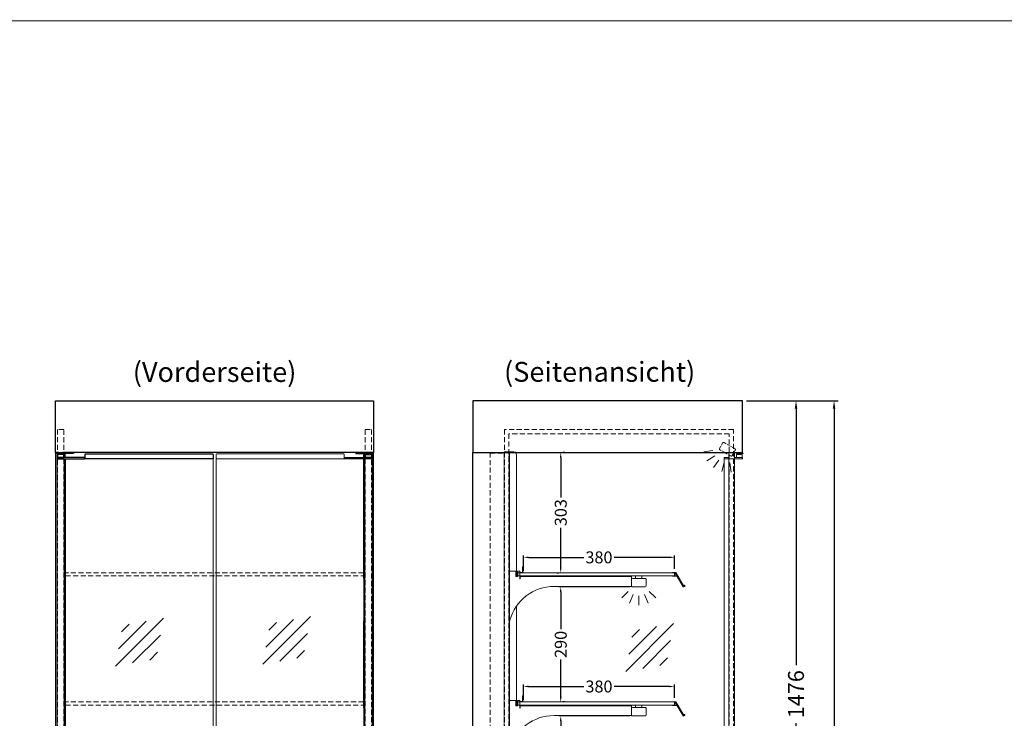
# Model space of a CAD drawing. Units: millimetres. Extents: x 0 to 18100, y -18291 to 17800.
# Drawn here: x 13144 to 15622, y -10046 to -8288 of the extents above; entities that cross this region are included whole.
import ezdxf
from ezdxf.enums import TextEntityAlignment as Align

# ---------------------------------------------------------------- set-up
doc = ezdxf.new("R2010")
doc.units = ezdxf.units.MM
doc.header["$LTSCALE"] = 2
doc.header["$PDMODE"] = 34
doc.header["$PDSIZE"] = 5
doc.linetypes.add('AUSGEZOGEN', pattern=[0])
doc.linetypes.add('VERDECKT', pattern=[9.525, 6.35, -3.175])
for name, color, linetype, lineweight in [('A_BEMASSUNG', 1, 'Continuous', 13), ('A_GLAS', 4, 'Continuous', 20), ('A_HILFSLINIEN', 7, 'Continuous', 13), ('A_TEXT', 7, 'Continuous', 20), ('A_VERDECKT', 5, 'VERDECKT', 13), ('A_VOLL', 3, 'Continuous', 30)]:
    doc.layers.add(name, color=color, linetype=linetype, lineweight=lineweight)
doc.styles.add('ARIAL', font='arial.ttf')
doc.styles.add('Arial_0', font='arial.ttf')
doc.dimstyles.new('STANDARD_Bemassung', dxfattribs={"dimtxt": 40, "dimasz": 20, "dimexe": 10, "dimexo": 10, "dimgap": 15, "dimtad": 0, "dimdec": 0, "dimdsep": 46, "dimtxsty": 'ARIAL', "dimcen": 0.09, "dimclrt": 7, "dimazin": 0, "dimtfac": 1, "dimtdec": 0, "dimtmove": 2, "dimatfit": 3, "dimfxl": 1, "dimtolj": 1, "dimtzin": 0, "dimarcsym": 0})
doc.dimstyles.new('STANDARD_klein', dxfattribs={"dimtxt": 30, "dimasz": 10, "dimexe": 5, "dimexo": 10, "dimgap": 5, "dimtad": 0, "dimdec": 0, "dimdsep": 46, "dimtxsty": 'Arial_0', "dimcen": 0.09, "dimclrt": 7, "dimazin": 2, "dimtm": 1e-09, "dimtfac": 1, "dimtdec": 0, "dimtmove": 2, "dimatfit": 3, "dimfxl": 1, "dimtolj": 1, "dimtzin": 0, "dimarcsym": 0})

# ---------------------------------------------------------------- blocks, each defined once
blk = doc.blocks.new('*D108')
at = {"layer": 'A_BEMASSUNG', "color": 0, "lineweight": -2, "ltscale": 2, "transparency": 16777216}
for p, q in [((14973, -9247.5), (15107.9, -9247.5)), ((15097.9, -9267.5), (15097.9, -9912.9)), ((15097.9, -10704), (15097.9, -10058.6)), ((14971, -10724), (15107.9, -10724))]:
    blk.add_line(p, q, dxfattribs=at)
at = {"layer": 'A_BEMASSUNG', "color": 0, "ltscale": 2, "transparency": 16777216}
for points in [[(15094.6, -9267.5), (15101.3, -9267.5), (15097.9, -9247.5)], [(15094.6, -10704), (15101.3, -10704), (15097.9, -10724)]]:
    blk.add_solid(points, dxfattribs=at)
at = {"layer": 'DEFPOINTS', "color": 0, "ltscale": 2, "transparency": 16777216}
for p in [(14963, -9247.5), (15097.9, -9247.5), (14961, -10724)]:
    blk.add_point(p, dxfattribs=at)
at = {"layer": 'A_BEMASSUNG', "color": 7, "ltscale": 2, "transparency": 16777216, "insert": (15097.9, -9985.7), "char_height": 40, "attachment_point": 5, "rotation": 90, "style": 'ARIAL'}
blk.add_mtext('\\A1;1476', dxfattribs=at)
blk = doc.blocks.new('*D115')
at = {"layer": 'A_BEMASSUNG', "color": 0, "lineweight": -2, "ltscale": 2, "transparency": 16777216}
for p, q in [((14973, -9247.5), (15203.7, -9247.5)), ((15193.7, -9267.5), (15193.7, -10264.5)), ((15193.7, -11411.4), (15193.7, -10414.4)), ((14971, -11431.4), (15203.7, -11431.4))]:
    blk.add_line(p, q, dxfattribs=at)
at = {"layer": 'A_BEMASSUNG', "color": 0, "ltscale": 2, "transparency": 16777216}
for points in [[(15190.3, -9267.5), (15197, -9267.5), (15193.7, -9247.5)], [(15190.3, -11411.4), (15197, -11411.4), (15193.7, -11431.4)]]:
    blk.add_solid(points, dxfattribs=at)
at = {"layer": 'DEFPOINTS', "color": 0, "ltscale": 2, "transparency": 16777216}
for p in [(14963, -9247.5), (15193.7, -9247.5), (14961, -11431.4)]:
    blk.add_point(p, dxfattribs=at)
at = {"layer": 'A_BEMASSUNG', "color": 7, "ltscale": 2, "transparency": 16777216, "insert": (15193.7, -10339.4), "char_height": 40, "attachment_point": 5, "rotation": 90, "style": 'ARIAL'}
blk.add_mtext('\\A1;2184', dxfattribs=at)
blk = doc.blocks.new('glassymbol')
at = {"layer": 'A_HILFSLINIEN', "linetype": 'AUSGEZOGEN', "lineweight": -3}
for p, q in [((-60.1, -60.1), (60.1, 60.1)), ((-52.5, -17.2), (17.2, 52.5)), ((-45, 25.7), (-25.7, 45)), ((-17.2, -52.5), (52.5, 17.2)), ((25.7, -45), (45, -25.7))]:
    blk.add_line(p, q, dxfattribs=at)
blk = doc.blocks.new('*D146')
at = {"layer": 'A_BEMASSUNG', "color": 0, "lineweight": -2, "transparency": 16777216}
for p, q in [((14411.9, -9665.1), (14411.9, -9636.3)), ((14792, -9670.2), (14792, -9636.3)), ((14424.9, -9641.3), (14563.9, -9641.3)), ((14779, -9641.3), (14640.1, -9641.3))]:
    blk.add_line(p, q, dxfattribs=at)
at = {"layer": 'A_BEMASSUNG', "color": 0, "transparency": 16777216}
for points in [[(14424.9, -9639.1), (14424.9, -9643.4), (14411.9, -9641.3)], [(14779, -9639.1), (14779, -9643.4), (14792, -9641.3)]]:
    blk.add_solid(points, dxfattribs=at)
at = {"layer": 'DEFPOINTS', "color": 0, "transparency": 16777216}
for p in [(14411.9, -9641.3), (14411.9, -9675.1), (14792, -9680.2)]:
    blk.add_point(p, dxfattribs=at)
at = {"layer": 'A_BEMASSUNG', "color": 7, "transparency": 16777216, "insert": (14602, -9641.3), "char_height": 30, "attachment_point": 5, "style": 'Arial_0'}
blk.add_mtext('\\A1;380', dxfattribs=at)
blk = doc.blocks.new('*D147')
at = {"layer": 'A_BEMASSUNG', "color": 0, "lineweight": -2, "transparency": 16777216}
for p, q in [((14505.8, -9390.5), (14505.8, -9490.7)), ((14515.8, -9377.5), (14510.8, -9377.5)), ((14505.8, -9667.2), (14505.8, -9567)), ((14496.1, -9680.2), (14500.8, -9680.2))]:
    blk.add_line(p, q, dxfattribs=at)
at = {"layer": 'A_BEMASSUNG', "color": 0, "transparency": 16777216}
for points in [[(14503.6, -9390.5), (14507.9, -9390.5), (14505.8, -9377.5)], [(14503.6, -9667.2), (14507.9, -9667.2), (14505.8, -9680.2)]]:
    blk.add_solid(points, dxfattribs=at)
at = {"layer": 'DEFPOINTS', "color": 0, "transparency": 16777216}
for p in [(14505.8, -9377.5), (14505.8, -9680.2), (14506.1, -9680.2)]:
    blk.add_point(p, dxfattribs=at)
at = {"layer": 'A_BEMASSUNG', "color": 7, "transparency": 16777216, "insert": (14505.8, -9528.8), "char_height": 30, "attachment_point": 5, "rotation": 90, "style": 'Arial_0'}
blk.add_mtext('\\A1;303', dxfattribs=at)
blk = doc.blocks.new('*D148')
at = {"layer": 'A_BEMASSUNG', "color": 0, "lineweight": -2, "transparency": 16777216}
for p, q in [((14679.4, -9715.5), (14500.8, -9715.5)), ((14505.8, -9728.5), (14505.8, -9822)), ((14505.8, -9992.2), (14505.8, -9898.7)), ((14515.6, -10005.2), (14510.8, -10005.2))]:
    blk.add_line(p, q, dxfattribs=at)
at = {"layer": 'A_BEMASSUNG', "color": 0, "transparency": 16777216}
for points in [[(14503.6, -9728.5), (14507.9, -9728.5), (14505.8, -9715.5)], [(14503.6, -9992.2), (14507.9, -9992.2), (14505.8, -10005.2)]]:
    blk.add_solid(points, dxfattribs=at)
at = {"layer": 'DEFPOINTS', "color": 0, "transparency": 16777216}
for p in [(14689.4, -9715.5), (14505.6, -10005.2), (14505.8, -10005.2)]:
    blk.add_point(p, dxfattribs=at)
at = {"layer": 'A_BEMASSUNG', "color": 7, "transparency": 16777216, "insert": (14505.8, -9860.3), "char_height": 30, "attachment_point": 5, "rotation": 90, "style": 'Arial_0'}
blk.add_mtext('\\A1;290', dxfattribs=at)
blk = doc.blocks.new('*D149')
at = {"layer": 'A_BEMASSUNG', "color": 0, "lineweight": -2, "transparency": 16777216}
for p, q in [((14679.7, -10040.5), (14500.8, -10040.5)), ((14505.8, -10053.5), (14505.8, -10147)), ((14505.8, -10317.2), (14505.8, -10223.7)), ((14515.8, -10330.2), (14510.8, -10330.2))]:
    blk.add_line(p, q, dxfattribs=at)
at = {"layer": 'A_BEMASSUNG', "color": 0, "transparency": 16777216}
for points in [[(14503.6, -10053.5), (14507.9, -10053.5), (14505.8, -10040.5)], [(14503.6, -10317.2), (14507.9, -10317.2), (14505.8, -10330.2)]]:
    blk.add_solid(points, dxfattribs=at)
at = {"layer": 'DEFPOINTS', "color": 0, "transparency": 16777216}
for p in [(14505.8, -10040.5), (14689.7, -10040.5), (14505.8, -10330.2)]:
    blk.add_point(p, dxfattribs=at)
at = {"layer": 'A_BEMASSUNG', "color": 7, "transparency": 16777216, "insert": (14505.8, -10185.3), "char_height": 30, "attachment_point": 5, "rotation": 90, "style": 'Arial_0'}
blk.add_mtext('\\A1;290', dxfattribs=at)
blk = doc.blocks.new('*D151')
at = {"layer": 'A_BEMASSUNG', "color": 0, "lineweight": -2, "transparency": 16777216}
for p, q in [((14411.9, -9990.1), (14411.9, -9961.3)), ((14424.9, -9966.3), (14563.9, -9966.3)), ((14779, -9966.3), (14640.1, -9966.3)), ((14792, -9995.2), (14792, -9961.3))]:
    blk.add_line(p, q, dxfattribs=at)
at = {"layer": 'A_BEMASSUNG', "color": 0, "transparency": 16777216}
for points in [[(14424.9, -9964.1), (14424.9, -9968.4), (14411.9, -9966.3)], [(14779, -9964.1), (14779, -9968.4), (14792, -9966.3)]]:
    blk.add_solid(points, dxfattribs=at)
at = {"layer": 'DEFPOINTS', "color": 0, "transparency": 16777216}
for p in [(14411.9, -9966.3), (14411.9, -10000.1), (14792, -10005.2)]:
    blk.add_point(p, dxfattribs=at)
at = {"layer": 'A_BEMASSUNG', "color": 7, "transparency": 16777216, "insert": (14602, -9966.3), "char_height": 30, "attachment_point": 5, "style": 'Arial_0'}
blk.add_mtext('\\A1;380', dxfattribs=at)
blk = doc.blocks.new('lichtsymbol')
at = {"layer": 'A_HILFSLINIEN', "color": 31, "ltscale": 0.2}
for p, q in [((-26.4, 10.9), (-43, -5.7)), ((-14.3, 2.8), (-23.3, -18.9)), ((0, 0), (0, -23.5)), ((14.3, 2.8), (23.3, -18.9)), ((26.4, 10.9), (43, -5.7))]:
    blk.add_line(p, q, dxfattribs=at)
blk = doc.blocks.new('Preisschildhalter')
at = {"layer": 'A_VOLL', "color": 40, "linetype": 'AUSGEZOGEN', "lineweight": 15}
blk.add_lwpolyline([(-22.8, -31.5), (-22.8, -31.5, 0.41166), (-20.7, -30.9), (-2.1, 0.5), (-1.7, 0.2), (-20.3, -31.2, -0.41166), (-23, -31.9), (-23, -31.9, 1), (-24, -33.6), (-21.9, -34.9, 0.414214), (-21.2, -34.7), (-0.6, 1), (-0.2, 0.7), (-20.8, -35, -0.414214), (-22.1, -35.3), (-24.3, -34.1, -1)], format="xyb", close=True, dxfattribs=at)
at = {"layer": 'A_VOLL', "color": 40, "linetype": 'AUSGEZOGEN', "lineweight": 15, "flags": 128}
blk.add_lwpolyline([(-0.3, 0.5), (-0.3, 0.5), (5.8, 0.5), (5.8, 0), (0, 0), (-4.6, -8), (5.8, -8), (5.8, -8.5), (-5.5, -8.5)], dxfattribs=at)

msp = doc.modelspace()

# ---------------------------------------------------------------- linework, layer by layer
at = {"layer": 'A_GLAS', "ltscale": 2}
for points in [[(13631.1, -10344), (13631.1, -10719), (13259.1, -10719), (13259.1, -9393), (13631.1, -9393), (13631.1, -10244)], [(13638.4, -10244), (13638.4, -9393), (14010.4, -9393), (14010.4, -10719), (13638.4, -10719), (13638.4, -10344)], [(14402.9, -9688.2), (14792, -9688.2), (14792, -9680.2), (14402.9, -9680.2)], [(14402.9, -10013.2), (14792, -10013.2), (14792, -10005.2), (14402.9, -10005.2)]]:
    msp.add_lwpolyline(points, dxfattribs=at)
at = {"layer": 'A_GLAS'}
msp.add_lwpolyline([(14928.5, -10719), (14917.1, -10719), (14917.1, -9393), (14928.6, -9393)], dxfattribs=at)
at = {"layer": 'A_HILFSLINIEN', "color": 8, "ltscale": 2}
for points in [[(9800, -8291.1), (18100, -8291.1), (18100, -7491.1), (9800, -7491.1)], [(9800, -13291.1), (18100, -13291.1), (18100, -8291.1), (9800, -8291.1)]]:
    msp.add_lwpolyline(points, close=True, dxfattribs=at)
at = {"layer": 'A_VERDECKT', "color": 144}
for points in [[(13255.7, -9390), (13255.7, -9319.7), (13239.7, -9319.7), (13239.7, -10739.7), (13255.7, -10739.7), (13255.7, -10739.7), (13255.7, -9390)], [(14013.7, -9390), (14013.7, -9319.7), (14029.7, -9319.7), (14029.7, -10739.7), (14013.7, -10739.7), (14013.7, -10739.7), (14013.7, -9390)], [(14928.6, -9393), (14941.1, -9393), (14941.1, -10719), (14928.5, -10719)], [(14402.9, -9680.2), (14398, -9680.2), (14398, -9688.2), (14402.9, -9688.2)], [(14402.9, -10005.2), (14398, -10005.2), (14398, -10013.2), (14402.9, -10013.2)]]:
    msp.add_lwpolyline(points, dxfattribs=at)
for points in [[(14941, -9319.7), (14364, -9319.7), (14364, -10739.7), (14941, -10739.7)], [(14930, -9330.7), (14375, -9330.7), (14375, -10728.7), (14930, -10728.7)], [(13259.7, -9688.2), (14009.7, -9688.2), (14009.7, -9680.2), (13259.7, -9680.2)], [(13259.7, -10013.2), (14009.7, -10013.2), (14009.7, -10005.2), (13259.7, -10005.2)]]:
    msp.add_lwpolyline(points, close=True, dxfattribs=at)
at = {"layer": 'A_VERDECKT', "linetype": 'VERDECKT', "ltscale": 0.5}
msp.add_lwpolyline([(14937.3, -9385.3, -0.475853), (14933.3, -9386), (14906.5, -9370.9, -0.440029), (14905.3, -9367.3), (14913.3, -9353.2, -0.414214), (14916.8, -9352.2), (14944.2, -9367.8, -0.414214), (14945.2, -9371.3)], format="xyb", close=True, dxfattribs=at)
at = {"layer": 'A_VERDECKT'}
msp.add_lwpolyline([(14363.2, -10766), (14336.2, -10766), (14336.2, -10723.5), (14328.2, -10723.5), (14328.2, -9379.5), (14363.2, -9379.5)], close=True, dxfattribs=at)
msp.add_lwpolyline([(14394.7, -10724), (14394.7, -10740), (14363.2, -10740), (14363.2, -9375.5), (14363.2, -9375.5), (14376, -9375.5), (14376, -9375.5), (14392, -9375.5), (14392.6, -9377.5)], dxfattribs=at)
at = {"layer": 'A_VOLL', "color": 252, "lineweight": 9}
for p, q in [((13238.4, -9378.8), (13238.4, -9377.5)), ((13238.4, -10724), (13238.4, -9380.3)), ((14031.1, -9378.8), (14031.1, -9377.5)), ((14031.1, -10724), (14031.1, -9380.3))]:
    msp.add_line(p, q, dxfattribs=at)
at = {"layer": 'A_VOLL', "ltscale": 2}
for points in [[(13242.3, -9377.5), (13234.7, -9377.5), (13234.7, -9247.5), (14034.7, -9247.5), (14034.7, -9377.5), (14027.1, -9377.5)], [(13234.7, -9377.5), (13234.7, -10723.5), (13235.7, -10723.5), (13235.7, -10724), (14033.7, -10724), (14033.7, -10723.5), (14034.7, -10723.5), (14034.7, -9377.5), (14027.1, -9377.5)], [(13242.3, -9377.5), (13234.7, -9377.5)], [(14017.1, -9377.5), (13252.3, -9377.5)], [(13258.7, -9378.8), (13258.7, -9377.5)], [(13258.7, -9390), (13258.7, -9380.3)], [(14010.7, -9378.8), (14010.7, -9377.5)], [(14010.7, -9390), (14010.7, -9380.3)], [(13258.7, -9694.2), (13258.7, -9393)], [(14010.7, -9694.2), (14010.7, -9393)], [(13258.7, -10019.2), (13258.7, -9800.9)], [(14010.7, -10018.9), (14010.7, -9800.9)]]:
    msp.add_lwpolyline(points, dxfattribs=at)
for points in [[(14285, -9377.5), (14963, -9377.5), (14963, -9247.5), (14285, -9247.5), (14285, -9377.5)], [(14376, -9377.5), (14376, -10724), (14285, -10724), (14285, -9377.5), (14376, -9377.5)]]:
    msp.add_lwpolyline(points, close=True, dxfattribs=at)
at = {"layer": 'A_VOLL', "color": 8, "ltscale": 2}
for points in [[(13237.3, -9378.8), (13279.3, -9378.8), (13279.3, -9380.3), (13237.3, -9380.3)], [(13239.1, -9393), (13307.1, -9393), (13307.1, -9390), (13239.1, -9390)], [(13239.3, -9390), (13255.3, -9390), (13255.3, -9382.3), (13239.3, -9382.3)], [(13242.3, -9377.5), (13252.3, -9377.5), (13252.3, -9378.8), (13242.3, -9378.8)], [(13244.3, -9380.3), (13250.3, -9380.3), (13250.3, -9382.3), (13244.3, -9382.3)], [(14030.4, -9393), (13962.4, -9393), (13962.4, -9390), (14030.4, -9390)], [(14032.1, -9378.8), (13990.1, -9378.8), (13990.1, -9380.3), (14032.1, -9380.3)], [(14030.1, -9390), (14014.1, -9390), (14014.1, -9382.3), (14030.1, -9382.3)], [(14027.1, -9377.5), (14017.1, -9377.5), (14017.1, -9378.8), (14027.1, -9378.8)], [(14025.1, -9380.3), (14019.1, -9380.3), (14019.1, -9382.3), (14025.1, -9382.3)], [(14952.1, -9380.3), (14958.1, -9380.3), (14958.1, -9382.3), (14952.1, -9382.3)]]:
    msp.add_lwpolyline(points, close=True, dxfattribs=at)
for points in [[(13257.1, -9378.8), (13257.1, -9377.5)], [(13257.1, -9390), (13257.1, -9380.3)], [(13279.3, -9377.5), (13279.3, -9378.8), (13259.3, -9378.8), (13259.3, -9377.5)], [(13990.1, -9377.5), (13990.1, -9378.8), (14010.1, -9378.8), (14010.1, -9377.5)], [(14012.4, -9378.8), (14012.4, -9377.5)], [(14012.4, -9390), (14012.4, -9380.3)], [(13257.1, -10719), (13257.1, -9393)], [(14012.4, -10719), (14012.4, -9393)]]:
    msp.add_lwpolyline(points, dxfattribs=at)
msp.add_lwpolyline([(13308.6, -9393), (13308.6, -9382.6, -0.45685), (13310.6, -9380.9), (13629.1, -9380.9, -0.372825), (13631.1, -9382.6), (13631.1, -9393), (13308.6, -9393)], format="xyb", close=True, dxfattribs=at)
at = {"layer": 'A_VOLL', "color": 252, "lineweight": 9}
msp.add_lwpolyline([(13960.9, -9393), (13960.9, -9382.6, 0.45685), (13958.9, -9380.9), (13640.4, -9380.9, 0.372825), (13638.4, -9382.6), (13638.4, -9393), (13960.9, -9393)], format="xyb", close=True, dxfattribs=at)
for points in [[(14394.7, -9689.6), (14394.7, -9383.5), (14392.6, -9377.5)], [(14928.6, -9390), (14917.1, -9390), (14917.1, -9393), (14928.6, -9393)], [(14943.5, -9393), (14962.9, -9393), (14962.9, -9390), (14943.5, -9390)], [(14402.9, -9689.3), (14409.8, -9689.3), (14409.8, -9688.3), (14402.9, -9688.3)], [(14394.7, -10014.6), (14394.7, -9763.4)], [(14402.9, -10014.3), (14409.8, -10014.3), (14409.8, -10013.3), (14402.9, -10013.3)]]:
    msp.add_lwpolyline(points, dxfattribs=at)
for points in [[(14943.5, -9377.5), (14943.4, -10724), (14928.5, -10724), (14928.6, -9377.5)], [(14965.1, -9380.3), (14948.5, -9380.3), (14948.5, -9378.8), (14965.1, -9378.8)], [(14962.6, -9390), (14948.5, -9390), (14948.5, -9382.3), (14962.6, -9382.3)], [(14959.6, -9378.8), (14949.6, -9378.8), (14949.6, -9377.5), (14959.6, -9377.5)]]:
    msp.add_lwpolyline(points, close=True, dxfattribs=at)
at = {"layer": 'A_VOLL', "color": 94, "linetype": 'Continuous', "lineweight": 5, "ltscale": 2}
for points in [[(14376, -9800.9, 0.332015), (14377.9, -9799.5, -0.339332), (14488.9, -9714.3), (14683.9, -9714.3), (14683.9, -9689.6), (14403.9, -9689.6), (14403.9, -9695.6), (14402.9, -9695.6), (14402.9, -9676.3), (14396.9, -9676.3), (14396.9, -9689.6), (14392.9, -9689.6), (14392.9, -9676.3), (14376, -9676.3)], [(14376, -10125.9, 0.332015), (14377.9, -10124.5, -0.339332), (14488.9, -10039.3), (14683.9, -10039.3), (14683.9, -10014.6), (14403.9, -10014.6), (14403.9, -10020.6), (14402.9, -10020.6), (14402.9, -10001.3), (14396.9, -10001.3), (14396.9, -10014.6), (14392.9, -10014.6), (14392.9, -10001.3), (14376, -10001.3)]]:
    msp.add_lwpolyline(points, format="xyb", dxfattribs=at)
at = {"layer": 'A_VOLL', "color": 252, "lineweight": 9}
for points in [[(14396.9, -9679.6, 0.243614), (14395.8, -9681.7), (14395.8, -9686.7, 0.243614), (14396.9, -9688.8, 0.243614)], [(14396.9, -9687.2, -0.090365), (14396.8, -9686.7), (14396.8, -9681.7, -0.089084), (14396.9, -9681.1)], [(14410.8, -9675.1), (14411.9, -9675.1), (14411.9, -9666.1, 1.000003), (14409.8, -9666.1), (14409.8, -9677.5, -0.414214), (14408.2, -9679.1), (14402.9, -9679.1)], [(14402.9, -9680.1), (14408.2, -9680.1, 0.414212), (14410.8, -9677.5), (14410.8, -9666.1)], [(14396.9, -10004.6, 0.243614), (14395.8, -10006.7), (14395.8, -10011.7, 0.243614), (14396.9, -10013.8, 0.243614)], [(14396.9, -10012.2, -0.090365), (14396.8, -10011.7), (14396.8, -10006.7, -0.089084), (14396.9, -10006.1)], [(14410.8, -10000.1), (14411.9, -10000.1), (14411.9, -9991.1, 1.000003), (14409.8, -9991.1), (14409.8, -10002.5, -0.414214), (14408.2, -10004.1), (14402.9, -10004.1)], [(14402.9, -10005.1), (14408.2, -10005.1, 0.414212), (14410.8, -10002.5), (14410.8, -9991.1)]]:
    msp.add_lwpolyline(points, format="xyb", dxfattribs=at)
at = {"layer": 'A_VOLL', "color": 94, "linetype": 'Continuous', "lineweight": 5, "ltscale": 2}
for points in [[(14694.3, -9694.2), (14710.3, -9694.2), (14710.3, -9688.2), (14694.3, -9688.2)], [(14694.3, -10019.2), (14710.3, -10019.2), (14710.3, -10013.2), (14694.3, -10013.2)]]:
    msp.add_lwpolyline(points, close=True, dxfattribs=at)
for points in [[(14683.9, -9712.9, 0.414214), (14686.5, -9715.5), (14718, -9715.5, 0.39153), (14720.6, -9713.1), (14720.6, -9697.2, 0.492321), (14717.6, -9694.2), (14686.5, -9694.2, 0.402843), (14683.9, -9696.7), (14683.9, -9712.9)], [(14683.9, -10037.9, 0.414214), (14686.5, -10040.5), (14718, -10040.5, 0.39153), (14720.6, -10038.1), (14720.6, -10022.2, 0.492321), (14717.6, -10019.2), (14686.5, -10019.2, 0.402843), (14683.9, -10021.7), (14683.9, -10037.9)]]:
    msp.add_lwpolyline(points, format="xyb", close=True, dxfattribs=at)

# ---------------------------------------------------------------- block references
at = {"layer": 'A_HILFSLINIEN', "xscale": -1, "rotation": 323.6690258978399}
msp.add_blockref('lichtsymbol', (14903.8, -9396.6), dxfattribs=at)
at = {"layer": 'A_HILFSLINIEN', "xscale": -1}
msp.add_blockref('lichtsymbol', (14702.3, -9737.8), dxfattribs=at)
at = {"layer": 'A_HILFSLINIEN'}
for p in [(13445.7, -9854.6), (13816.2, -9850.3), (14729.5, -9868.1)]:
    msp.add_blockref('glassymbol', p, dxfattribs=at)
at = {"layer": 'A_VOLL', "xscale": -1}
for p in [(14793, -9680.2), (14793, -10005.2)]:
    msp.add_blockref('Preisschildhalter', p, dxfattribs=at)

# ---------------------------------------------------------------- texts
at = {"layer": 'A_TEXT', "style": 'ARIAL'}
msp.add_text('(Vorderseite)', height=50, dxfattribs=at).set_placement((13634.7, -9181.3), align=Align.MIDDLE)
msp.add_text('(Seitenansicht)', height=50, dxfattribs=at).set_placement((14603.7, -9174.4), align=Align.MIDDLE_CENTER)

# ---------------------------------------------------------------- dimensions: what is measured, and where the dimension line sits
at = {"layer": 'A_BEMASSUNG', "ltscale": 2}
for base, p1, p2, picture, middle in [((15097.9483, -9247.4983), (14960.9777, -10723.9773), (14962.9777, -9247.4983), '*D108', (15097.9483, -9985.7378)), ((15193.7, -9247.5), (14961, -11431.4), (14963, -9247.5), '*D115', (15193.7, -10339.4))]:
    dim = msp.add_linear_dim(base=base, p1=p1, p2=p2, angle=90, dimstyle='STANDARD_Bemassung', dxfattribs=at)
    dim.commit()
    dim.dimension.update_dxf_attribs({"geometry": picture, "text_midpoint": middle})
at = {"layer": 'A_BEMASSUNG'}
for base, p1, p2, picture, middle in [((14505.8, -9680.2), (14505.8, -9377.5), (14506.1, -9680.2), '*D147', (14505.8, -9528.8)), ((14505.8, -10005.2), (14689.4, -9715.5), (14505.6, -10005.2), '*D148', (14505.8, -9860.3)), ((14505.8, -10040.5), (14505.8, -10330.2), (14689.7, -10040.5), '*D149', (14505.8, -10185.3))]:
    dim = msp.add_linear_dim(base=base, p1=p1, p2=p2, angle=90, dimstyle='STANDARD_klein', override={"dimasz": 13}, dxfattribs=at)
    dim.commit()
    dim.dimension.update_dxf_attribs({"geometry": picture, "text_midpoint": middle})
for base, p1, p2, picture, middle in [((14411.9, -9641.3), (14792, -9680.2), (14411.9, -9675.1), '*D146', (14602, -9641.3)), ((14411.9, -9966.3), (14792, -10005.2), (14411.9, -10000.1), '*D151', (14602, -9966.3))]:
    dim = msp.add_linear_dim(base=base, p1=p1, p2=p2, dimstyle='STANDARD_klein', override={"dimasz": 13}, dxfattribs=at)
    dim.commit()
    dim.dimension.update_dxf_attribs({"geometry": picture, "text_midpoint": middle})

doc.saveas('drawing.dxf')
